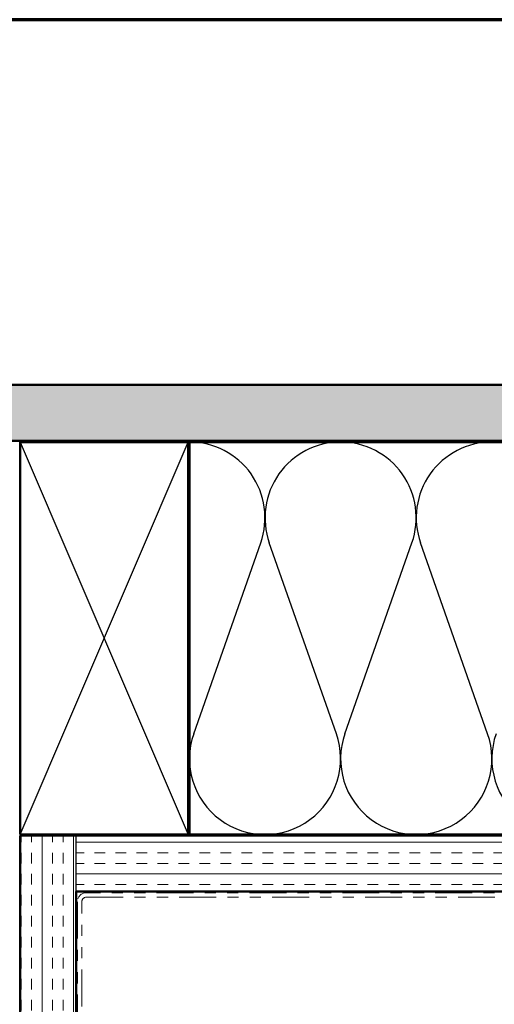
# Model space of a CAD drawing. Units: inches. Extents: x 0.6 to 33.4, y 0.6 to 21.4.
# Drawn here: x 8.5 to 12.8, y 12.6 to 21.4 of the extents above; entities that cross this region are included whole.
import ezdxf

# ---------------------------------------------------------------- set-up
doc = ezdxf.new("R2010")
doc.units = ezdxf.units.IN
doc.header["$LTSCALE"] = 2
doc.header["$MEASUREMENT"] = 0
doc.linetypes.add('DOUBLE_DASH_CHAIN', pattern=[1.2403, 0.6614, -0.0827, 0.1654, -0.0827, 0.1654, -0.0827])
doc.layers.get('0').update_dxf_attribs({"lineweight": 13})
for name, color, linetype, lineweight in [('Border (ANSI)', 7, 'Continuous', 70), ('Hatch (ANSI)', 7, 'Continuous', 18), ('Sketch Geometry (ANSI)', 7, 'Continuous', 25), ('Visible (ANSI)', 7, 'Continuous', 50)]:
    doc.layers.add(name, color=color, linetype=linetype, lineweight=lineweight)

# ---------------------------------------------------------------- blocks, each defined once
blk = doc.blocks.new('Borders ATAS A Border')
at = {"layer": 'Border (ANSI)'}
blk.add_line((16.7, 10.7), (0.3, 10.7), dxfattribs=at)

msp = doc.modelspace()

# ---------------------------------------------------------------- hatches: boundary and pattern name
at = {"layer": 'Hatch (ANSI)', "true_color": 0x804000}
h = msp.add_hatch(dxfattribs=at)
h.set_pattern_fill('AR-SAND', color=36, scale=0.25, angle=45, style=0)
h.paths.add_polyline_path([(20.85428, 17.64287), (5.00455, 17.64287), (5.00455, 1.82933), (4.50455, 1.82933), (4.50455, 18.14287), (20.85428, 18.14287)])
h = msp.add_hatch(dxfattribs=at)
h.set_pattern_fill('INSUL', color=36, scale=0.75, angle=90, style=0)
h.paths.add_polyline_path([(9.02455, 1.82933), (9.02455, 14.12287), (8.52455, 14.12287), (8.52455, 1.82933)])
h = msp.add_hatch(dxfattribs=at)
h.set_pattern_fill('INSUL', color=36, scale=0.75, style=0)
h.paths.add_polyline_path([(20.85428, 14.12287), (9.02455, 14.12287), (9.02455, 13.62287), (20.85428, 13.62287)])

# ---------------------------------------------------------------- linework, layer by layer
at = {"layer": 'Sketch Geometry (ANSI)', "color": 36, "true_color": 0x804000}
for p, q in [((8.52455, 17.63287), (10.02455, 14.13287)), ((8.52455, 14.13287), (10.02455, 17.63287))]:
    msp.add_line(p, q, dxfattribs=at)
at = {"layer": 'Sketch Geometry (ANSI)', "color": 150, "true_color": 0x0080ff}
for p, q in [((10.07277, 15.03178), (10.67133, 16.73395)), ((11.34633, 15.03178), (10.74777, 16.73395)), ((11.42277, 15.03178), (12.02133, 16.73395)), ((12.69633, 15.03178), (12.09777, 16.73395))]:
    msp.add_line(p, q, dxfattribs=at)
at = {"layer": 'Sketch Geometry (ANSI)'}
msp.add_line((9.02455, 13.62287), (9.02455, 14.12287), dxfattribs=at)
at = {"layer": 'Sketch Geometry (ANSI)', "color": 150, "true_color": 0x0080ff}
for centre, start, end in [((10.03455, 16.95787), 340.626098, 90.000011), ((11.38455, 16.95787), 90, 199.373902), ((11.38455, 16.95787), 340.626098, 90.000011), ((12.73455, 16.95787), 90, 199.373902), ((12.73455, 16.95787), 340.626098, 90.000011), ((10.70955, 14.80787), 160.626098, 19.373902), ((12.05955, 14.80787), 160.626098, 19.373902), ((13.40955, 14.80787), 160.626098, 19.373902)]:
    msp.add_arc(centre, 0.675, start, end, dxfattribs=at)
at = {"layer": 'Visible (ANSI)', "color": 36, "true_color": 0x804000}
for p, q in [((4.50455, 18.14287), (20.85428, 18.14287)), ((20.85428, 17.64287), (5.00455, 17.64287)), ((8.52455, 14.13287), (8.52455, 17.63287)), ((8.52455, 17.63287), (10.02455, 17.63287)), ((10.02455, 17.63287), (10.02455, 14.13287)), ((10.02455, 14.13287), (8.52455, 14.13287)), ((8.52455, 1.82933), (8.52455, 14.12287)), ((8.52455, 14.12287), (20.85428, 14.12287)), ((20.85428, 13.62287), (9.02455, 13.62287)), ((9.02455, 13.62287), (9.02455, 1.82933))]:
    msp.add_line(p, q, dxfattribs=at)
at = {"layer": 'Visible (ANSI)', "color": 150, "true_color": 0x0080ff}
for p, q in [((10.03455, 14.13287), (10.03455, 17.63287)), ((10.03455, 17.63287), (20.85428, 17.63287)), ((20.85428, 14.13287), (10.03455, 14.13287))]:
    msp.add_line(p, q, dxfattribs=at)
at = {"layer": 'Visible (ANSI)', "color": 30, "linetype": 'DOUBLE_DASH_CHAIN', "lineweight": 18, "ltscale": 0.249085, "true_color": 0xff8000}
for p, q in [((20.85428, 13.61287), (9.11455, 13.61287)), ((9.11455, 13.57287), (20.85428, 13.57287))]:
    msp.add_line(p, q, dxfattribs=at)
at = {"layer": 'Visible (ANSI)', "color": 30, "linetype": 'DOUBLE_DASH_CHAIN', "lineweight": 18, "ltscale": 0.248317, "true_color": 0xff8000}
for p, q in [((9.03455, 13.53287), (9.03455, 1.82933)), ((9.07455, 1.82933), (9.07455, 13.53287))]:
    msp.add_line(p, q, dxfattribs=at)
at = {"layer": 'Visible (ANSI)', "color": 30, "linetype": 'DOUBLE_DASH_CHAIN', "lineweight": 18, "ltscale": 0.019844, "true_color": 0xff8000}
msp.add_arc((9.11455, 13.53287), 0.08, 90, 180, dxfattribs=at)
at = {"layer": 'Visible (ANSI)', "color": 30, "linetype": 'DOUBLE_DASH_CHAIN', "lineweight": 18, "ltscale": 0.009872, "true_color": 0xff8000}
msp.add_arc((9.11455, 13.53287), 0.04, 90, 180, dxfattribs=at)

# ---------------------------------------------------------------- block references
at = {"xscale": 2, "yscale": 2, "zscale": 2}
msp.add_blockref('Borders ATAS A Border', (0, 0), dxfattribs=at)

doc.saveas('drawing.dxf')
